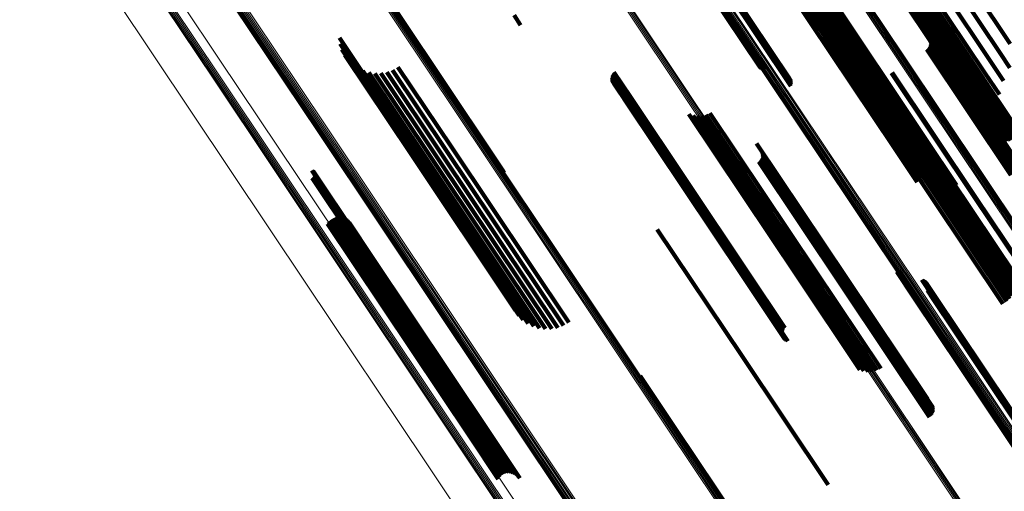
# Model space of a CAD drawing. Units: metres. Extents: x 0.15 to 0.89, y 1.27 to 2.33.
# Drawn here: x 0.32 to 0.38, y 2 to 2.03 of the extents above; entities that cross this region are included whole.
import ezdxf

# ---------------------------------------------------------------- set-up
doc = ezdxf.new("R2010")
doc.units = ezdxf.units.M
doc.linetypes.add('AUSGEZOGEN', pattern=[0])
doc.linetypes.add('VERDECKT2_S2', pattern=[0.036, 0.02, -0.016])
doc.layers.add('Standard', color=7, linetype='AUSGEZOGEN', lineweight=13)

msp = doc.modelspace()

# ---------------------------------------------------------------- linework, layer by layer
at = {"layer": 'Standard', "color": 253, "linetype": 'VERDECKT2_S2', "lineweight": 140, "transparency": 33554687}
for p, q in [((0.374744, 2.040296), (0.382375, 2.028875)), ((0.374099, 2.039678), (0.381726, 2.028264)), ((0.373543, 2.039045), (0.381164, 2.027639)), ((0.37309, 2.038412), (0.380704, 2.027018)), ((0.372753, 2.037796), (0.380357, 2.026415)), ((0.338316, 2.03719), (0.344976, 2.027224)), ((0.338345, 2.0371), (0.344977, 2.027174)), ((0.338358, 2.037006), (0.344965, 2.027119)), ((0.366245, 2.036812), (0.373211, 2.026386)), ((0.366258, 2.036867), (0.373199, 2.02648)), ((0.366285, 2.036927), (0.373203, 2.026574)), ((0.366845, 2.036803), (0.374034, 2.026045)), ((0.366922, 2.036858), (0.374109, 2.026102)), ((0.366993, 2.036918), (0.374173, 2.026172)), ((0.372539, 2.037213), (0.380134, 2.025846)), ((0.366246, 2.036762), (0.37324, 2.026296)), ((0.366262, 2.036721), (0.373284, 2.026212)), ((0.366291, 2.036688), (0.373341, 2.026137)), ((0.366333, 2.036665), (0.373411, 2.026073)), ((0.366387, 2.036654), (0.373491, 2.026022)), ((0.366451, 2.036653), (0.373578, 2.025986)), ((0.366523, 2.036663), (0.373671, 2.025965)), ((0.3666, 2.036684), (0.373765, 2.025961)), ((0.366682, 2.036715), (0.373859, 2.025973)), ((0.366764, 2.036755), (0.37395, 2.026001)), ((0.372454, 2.036677), (0.380038, 2.025327)), ((0.372501, 2.036203), (0.380073, 2.02487)), ((0.36057, 2.035633), (0.366115, 2.027334)), ((0.360614, 2.035615), (0.366185, 2.027277)), ((0.360668, 2.035606), (0.366263, 2.027233)), ((0.36073, 2.035608), (0.366347, 2.027202)), ((0.361788, 2.035712), (0.367732, 2.026816)), ((0.361848, 2.035714), (0.367814, 2.026786)), ((0.361901, 2.035706), (0.36789, 2.026743)), ((0.361944, 2.035689), (0.367958, 2.026689)), ((0.361977, 2.035664), (0.368017, 2.026625)), ((0.362005, 2.035542), (0.368122, 2.026388)), ((0.362008, 2.035589), (0.368099, 2.026472)), ((0.372678, 2.035802), (0.380238, 2.024487)), ((0.361927, 2.035375), (0.368105, 2.026129)), ((0.361964, 2.035434), (0.368125, 2.026214)), ((0.361991, 2.035489), (0.36813, 2.026301)), ((0.368764, 2.034224), (0.376349, 2.022874)), ((0.367425, 2.033675), (0.375017, 2.022313)), ((0.367649, 2.033824), (0.375241, 2.022462)), ((0.367881, 2.033955), (0.375472, 2.022593)), ((0.368115, 2.034062), (0.375705, 2.022703)), ((0.368344, 2.034144), (0.375933, 2.022787)), ((0.368563, 2.034199), (0.376149, 2.022845)), ((0.368944, 2.03422), (0.376525, 2.022874)), ((0.369097, 2.034186), (0.376675, 2.022844)), ((0.369218, 2.034123), (0.376793, 2.022786)), ((0.369305, 2.034032), (0.376876, 2.022701)), ((0.367215, 2.033511), (0.374807, 2.02215)), ((0.374359, 2.033326), (0.381533, 2.02259)), ((0.374561, 2.033144), (0.381652, 2.022531)), ((0.37479, 2.032999), (0.381804, 2.022502)), ((0.376351, 2.033023), (0.3831, 2.022923)), ((0.375039, 2.032893), (0.381982, 2.022503)), ((0.375303, 2.032831), (0.382184, 2.022533)), ((0.375573, 2.032812), (0.382402, 2.022592)), ((0.375843, 2.032839), (0.382632, 2.022679)), ((0.376105, 2.03291), (0.382867, 2.02279)), ((0.350105, 2.030735), (0.350532, 2.030095)), ((0.371602, 2.030432), (0.378502, 2.020105)), ((0.371648, 2.030163), (0.37847, 2.019953)), ((0.371649, 2.029891), (0.3784, 2.019787)), ((0.338745, 2.029271), (0.343355, 2.022372)), ((0.371386, 2.029124), (0.377983, 2.01925)), ((0.371516, 2.029364), (0.378153, 2.019431)), ((0.371605, 2.029621), (0.378294, 2.019611)), ((0.376809, 2.029696), (0.382613, 2.021011)), ((0.377147, 2.029176), (0.382756, 2.020781)), ((0.338796, 2.028878), (0.343299, 2.022138)), ((0.338911, 2.028498), (0.3433, 2.021929)), ((0.370787, 2.028579), (0.377346, 2.018761)), ((0.371016, 2.028726), (0.377574, 2.018911)), ((0.371218, 2.028909), (0.377789, 2.019076)), ((0.376951, 2.028505), (0.38242, 2.02032)), ((0.377025, 2.028564), (0.382496, 2.020376)), ((0.377088, 2.028635), (0.382567, 2.020436)), ((0.377137, 2.028716), (0.382628, 2.020498)), ((0.377171, 2.028805), (0.38268, 2.020561)), ((0.377177, 2.029086), (0.382758, 2.020734)), ((0.37719, 2.028898), (0.382719, 2.020622)), ((0.377192, 2.028993), (0.382746, 2.020681)), ((0.339086, 2.028141), (0.343357, 2.021749)), ((0.339316, 2.027817), (0.343468, 2.021604)), ((0.381726, 2.028264), (0.38236, 2.027315)), ((0.339595, 2.027535), (0.34363, 2.021497)), ((0.339916, 2.027302), (0.343839, 2.021431)), ((0.34255, 2.027357), (0.346047, 2.022124)), ((0.344976, 2.027224), (0.349427, 2.020561)), ((0.381164, 2.027639), (0.381946, 2.026468)), ((0.340271, 2.027124), (0.34409, 2.021408)), ((0.34065, 2.027005), (0.344376, 2.021429)), ((0.341043, 2.026949), (0.344689, 2.021492)), ((0.34144, 2.026957), (0.345022, 2.021596)), ((0.34183, 2.02703), (0.345365, 2.021739)), ((0.342204, 2.027164), (0.34571, 2.021916)), ((0.344965, 2.027119), (0.34947, 2.020377)), ((0.344977, 2.027174), (0.349457, 2.020471)), ((0.356462, 2.026619), (0.357453, 2.025136)), ((0.356463, 2.026707), (0.357476, 2.025191)), ((0.356479, 2.026793), (0.35751, 2.025249)), ((0.356507, 2.026875), (0.357555, 2.025308)), ((0.356549, 2.026952), (0.357608, 2.025367)), ((0.356602, 2.027021), (0.35767, 2.025423)), ((0.374653, 2.026973), (0.380123, 2.018787)), ((0.374704, 2.027003), (0.380172, 2.018819)), ((0.380704, 2.027018), (0.381673, 2.025566)), ((0.356475, 2.026533), (0.357442, 2.025085)), ((0.356501, 2.026449), (0.357443, 2.02504)), ((0.356541, 2.026371), (0.357457, 2.025001)), ((0.356593, 2.026301), (0.357482, 2.02497)), ((0.356655, 2.026239), (0.357518, 2.024947)), ((0.356726, 2.026188), (0.357565, 2.024932)), ((0.356804, 2.02615), (0.357621, 2.024928)), ((0.380357, 2.026415), (0.381548, 2.024632)), ((0.357555, 2.025308), (0.365106, 2.014006)), ((0.357608, 2.025367), (0.365161, 2.014064)), ((0.35767, 2.025423), (0.365223, 2.01412)), ((0.380038, 2.025327), (0.38175, 2.022765)), ((0.380134, 2.025846), (0.381574, 2.023691)), ((0.357442, 2.025085), (0.36499, 2.013788)), ((0.357443, 2.02504), (0.364991, 2.013744)), ((0.357453, 2.025136), (0.365002, 2.013838)), ((0.357457, 2.025001), (0.365003, 2.013707)), ((0.357476, 2.025191), (0.365026, 2.013892)), ((0.357482, 2.02497), (0.365027, 2.013677)), ((0.35751, 2.025249), (0.365061, 2.013948)), ((0.357518, 2.024947), (0.365062, 2.013656)), ((0.357565, 2.024932), (0.365108, 2.013644)), ((0.357621, 2.024928), (0.365163, 2.01364)), ((0.380073, 2.02487), (0.382071, 2.021879)), ((0.361478, 2.024294), (0.368541, 2.013723)), ((0.361748, 2.024213), (0.368743, 2.013744)), ((0.362028, 2.02418), (0.368966, 2.013797)), ((0.36231, 2.024195), (0.369203, 2.013879)), ((0.362585, 2.024259), (0.369446, 2.01399)), ((0.362845, 2.024369), (0.36969, 2.014125)), ((0.380238, 2.024487), (0.38253, 2.021056)), ((0.375705, 2.022703), (0.377256, 2.020382)), ((0.375933, 2.022787), (0.377524, 2.020406)), ((0.376149, 2.022845), (0.377792, 2.020387)), ((0.376349, 2.022874), (0.378053, 2.020323)), ((0.376525, 2.022874), (0.378301, 2.020217)), ((0.376675, 2.022844), (0.378527, 2.020072)), ((0.376793, 2.022786), (0.378727, 2.019892)), ((0.376876, 2.022701), (0.378894, 2.019681)), ((0.343299, 2.022138), (0.349908, 2.012248)), ((0.343355, 2.022372), (0.349856, 2.012642)), ((0.346047, 2.022124), (0.353662, 2.010728)), ((0.365885, 2.022394), (0.371687, 2.01371)), ((0.374807, 2.02215), (0.376329, 2.019872)), ((0.375017, 2.022313), (0.376526, 2.020055)), ((0.375241, 2.022462), (0.37675, 2.020204)), ((0.375472, 2.022593), (0.376995, 2.020314)), ((0.381533, 2.02259), (0.385471, 2.016696)), ((0.381652, 2.022531), (0.385672, 2.016515)), ((0.381804, 2.022502), (0.385901, 2.01637)), ((0.381982, 2.022503), (0.386151, 2.016264)), ((0.3433, 2.021929), (0.350023, 2.011868)), ((0.343357, 2.021749), (0.350197, 2.011512)), ((0.343468, 2.021604), (0.350427, 2.011188)), ((0.34363, 2.021497), (0.350707, 2.010906)), ((0.343839, 2.021431), (0.351028, 2.010673)), ((0.344376, 2.021429), (0.351761, 2.010376)), ((0.344689, 2.021492), (0.352154, 2.01032)), ((0.345022, 2.021596), (0.352551, 2.010328)), ((0.345365, 2.021739), (0.352942, 2.0104)), ((0.34571, 2.021916), (0.353315, 2.010535)), ((0.366211, 2.021416), (0.371702, 2.013197)), ((0.366221, 2.021876), (0.37183, 2.013481)), ((0.366245, 2.021504), (0.371754, 2.01326)), ((0.366251, 2.021786), (0.371832, 2.013434)), ((0.366264, 2.021597), (0.371793, 2.013322)), ((0.366266, 2.021692), (0.37182, 2.01338)), ((0.34409, 2.021408), (0.351382, 2.010494)), ((0.366025, 2.021204), (0.371494, 2.01302)), ((0.366099, 2.021263), (0.37157, 2.013075)), ((0.366162, 2.021335), (0.371641, 2.013135)), ((0.336947, 2.020638), (0.3397, 2.016516)), ((0.336967, 2.020135), (0.339592, 2.016207)), ((0.336988, 2.020618), (0.33973, 2.016515)), ((0.337007, 2.020158), (0.339631, 2.016231)), ((0.337026, 2.020592), (0.339755, 2.016508)), ((0.337042, 2.020187), (0.339667, 2.016258)), ((0.337059, 2.02056), (0.339774, 2.016496)), ((0.337072, 2.020221), (0.339701, 2.016287)), ((0.337085, 2.020523), (0.339788, 2.016479)), ((0.337096, 2.02026), (0.339731, 2.016318)), ((0.337106, 2.020483), (0.339794, 2.016459)), ((0.337113, 2.020303), (0.339755, 2.016348)), ((0.337119, 2.020439), (0.339794, 2.016435)), ((0.337123, 2.020348), (0.339775, 2.016379)), ((0.337125, 2.020393), (0.339788, 2.016408)), ((0.378294, 2.019611), (0.382716, 2.012992)), ((0.3784, 2.019787), (0.382761, 2.013261)), ((0.37847, 2.019953), (0.38276, 2.013534)), ((0.378502, 2.020105), (0.382713, 2.013803)), ((0.377574, 2.018911), (0.382128, 2.012097)), ((0.377789, 2.019076), (0.382329, 2.01228)), ((0.377983, 2.01925), (0.382497, 2.012495)), ((0.378153, 2.019431), (0.382628, 2.012734)), ((0.377346, 2.018761), (0.381898, 2.011949)), ((0.380123, 2.018787), (0.385765, 2.010344)), ((0.380172, 2.018819), (0.385815, 2.010374)), ((0.338505, 2.017581), (0.340235, 2.014991)), ((0.338644, 2.017601), (0.340356, 2.015039)), ((0.338785, 2.017596), (0.340472, 2.015071)), ((0.338923, 2.017568), (0.34058, 2.015088)), ((0.337965, 2.017162), (0.33968, 2.014594)), ((0.33804, 2.017281), (0.339773, 2.014687)), ((0.338135, 2.017385), (0.339878, 2.014776)), ((0.338246, 2.017471), (0.339992, 2.014858)), ((0.338371, 2.017537), (0.340112, 2.014931)), ((0.339054, 2.017516), (0.340676, 2.015088)), ((0.339174, 2.017442), (0.340758, 2.015072)), ((0.33928, 2.017349), (0.340823, 2.01504)), ((0.339368, 2.017239), (0.340868, 2.014993)), ((0.3397, 2.016516), (0.347323, 2.005108)), ((0.339701, 2.016287), (0.347319, 2.004886)), ((0.33973, 2.016515), (0.347353, 2.005107)), ((0.339731, 2.016318), (0.347349, 2.004917)), ((0.339755, 2.016508), (0.347377, 2.005101)), ((0.339755, 2.016348), (0.347374, 2.004947)), ((0.339774, 2.016496), (0.347396, 2.00509)), ((0.339775, 2.016379), (0.347393, 2.004977)), ((0.339788, 2.016479), (0.347408, 2.005074)), ((0.339788, 2.016408), (0.347407, 2.005005)), ((0.339794, 2.016459), (0.347414, 2.005055)), ((0.339794, 2.016435), (0.347414, 2.005031)), ((0.359421, 2.016792), (0.36489, 2.008607)), ((0.339592, 2.016207), (0.34721, 2.004806)), ((0.339631, 2.016231), (0.347248, 2.004831)), ((0.339667, 2.016258), (0.347285, 2.004858)), ((0.340356, 2.015039), (0.347935, 2.003695)), ((0.340472, 2.015071), (0.348051, 2.003729)), ((0.34058, 2.015088), (0.348157, 2.003747)), ((0.340676, 2.015088), (0.348252, 2.00375)), ((0.340758, 2.015072), (0.348332, 2.003736)), ((0.340823, 2.01504), (0.348395, 2.003707)), ((0.33968, 2.014594), (0.34726, 2.00325)), ((0.339773, 2.014687), (0.347353, 2.003343)), ((0.339878, 2.014776), (0.347459, 2.003431)), ((0.339992, 2.014858), (0.347573, 2.003513)), ((0.340112, 2.014931), (0.347693, 2.003585)), ((0.340235, 2.014991), (0.347815, 2.003647)), ((0.340868, 2.014993), (0.348439, 2.003663)), ((0.36499, 2.013788), (0.367586, 2.009903)), ((0.364991, 2.013744), (0.367613, 2.00982)), ((0.365002, 2.013838), (0.367574, 2.00999)), ((0.365026, 2.013892), (0.367575, 2.010077)), ((0.365061, 2.013948), (0.36759, 2.010163)), ((0.365106, 2.014006), (0.367619, 2.010246)), ((0.365161, 2.014064), (0.36766, 2.010323)), ((0.365223, 2.01412), (0.367714, 2.010392)), ((0.368743, 2.013744), (0.372859, 2.007583)), ((0.368966, 2.013797), (0.37314, 2.00755)), ((0.369203, 2.013879), (0.373421, 2.007566)), ((0.369446, 2.01399), (0.373696, 2.007629)), ((0.36969, 2.014125), (0.373956, 2.007739)), ((0.375004, 2.01403), (0.376113, 2.012372)), ((0.375074, 2.013974), (0.376154, 2.012357)), ((0.375152, 2.013929), (0.376206, 2.012352)), ((0.375236, 2.013898), (0.376266, 2.012356)), ((0.365003, 2.013707), (0.367652, 2.009742)), ((0.365027, 2.013677), (0.367704, 2.009671)), ((0.365062, 2.013656), (0.367766, 2.00961)), ((0.365108, 2.013644), (0.367837, 2.009559)), ((0.365163, 2.01364), (0.367916, 2.00952)), ((0.368541, 2.013723), (0.372589, 2.007665)), ((0.371641, 2.013135), (0.377273, 2.004705)), ((0.371687, 2.01371), (0.376996, 2.005764)), ((0.371702, 2.013197), (0.377322, 2.004786)), ((0.371754, 2.01326), (0.377357, 2.004875)), ((0.371793, 2.013322), (0.377375, 2.004968)), ((0.37182, 2.01338), (0.377377, 2.005063)), ((0.37183, 2.013481), (0.377332, 2.005246)), ((0.371832, 2.013434), (0.377363, 2.005156)), ((0.376621, 2.013513), (0.377297, 2.012501)), ((0.376703, 2.013483), (0.377356, 2.012506)), ((0.376779, 2.01344), (0.377406, 2.012501)), ((0.376847, 2.013386), (0.377448, 2.012487)), ((0.376906, 2.013321), (0.377478, 2.012464)), ((0.376989, 2.013169), (0.377505, 2.012396)), ((0.377011, 2.013084), (0.3775, 2.012352)), ((0.371494, 2.01302), (0.377136, 2.004575)), ((0.37157, 2.013075), (0.37721, 2.004634)), ((0.376994, 2.012826), (0.377417, 2.012194)), ((0.377014, 2.012911), (0.377455, 2.01225)), ((0.377019, 2.012998), (0.377483, 2.012303)), ((0.377297, 2.012501), (0.385136, 2.000769)), ((0.377356, 2.012506), (0.385194, 2.000775)), ((0.377406, 2.012501), (0.385244, 2.000772)), ((0.377448, 2.012487), (0.385284, 2.000759)), ((0.377478, 2.012464), (0.385313, 2.000739)), ((0.376113, 2.012372), (0.383969, 2.000614)), ((0.376154, 2.012357), (0.384009, 2.000601)), ((0.376206, 2.012352), (0.38406, 2.000597)), ((0.376266, 2.012356), (0.384119, 2.000603)), ((0.377417, 2.012194), (0.385246, 2.000477)), ((0.377455, 2.01225), (0.385285, 2.000531)), ((0.377483, 2.012303), (0.385314, 2.000583)), ((0.3775, 2.012352), (0.385332, 2.000631)), ((0.377505, 2.012396), (0.385338, 2.000674)), ((0.36489, 2.008607), (0.370533, 2.000162)), ((0.358317, 2.007257), (0.36061, 2.003825)), ((0.358346, 2.007167), (0.360609, 2.00378)), ((0.358359, 2.007073), (0.360594, 2.003727)), ((0.34721, 2.004806), (0.348079, 2.003506)), ((0.347248, 2.004831), (0.348118, 2.003529)), ((0.347285, 2.004858), (0.348154, 2.003558)), ((0.347319, 2.004886), (0.348184, 2.003592)), ((0.347323, 2.005108), (0.348058, 2.004008)), ((0.347349, 2.004917), (0.348208, 2.003631)), ((0.347353, 2.005107), (0.3481, 2.003989)), ((0.347374, 2.004947), (0.348225, 2.003674)), ((0.347377, 2.005101), (0.348137, 2.003963)), ((0.347393, 2.004977), (0.348234, 2.003718)), ((0.347396, 2.00509), (0.34817, 2.003931)), ((0.347407, 2.005005), (0.348236, 2.003764)), ((0.347408, 2.005074), (0.348197, 2.003894)), ((0.347414, 2.005055), (0.348217, 2.003853)), ((0.347414, 2.005031), (0.348231, 2.003809)), ((0.347573, 2.003513), (0.349358, 2.000842)), ((0.347693, 2.003585), (0.349482, 2.000908)), ((0.347815, 2.003647), (0.349616, 2.000951)), ((0.347935, 2.003695), (0.349755, 2.000971)), ((0.348051, 2.003729), (0.349896, 2.000967)), ((0.348157, 2.003747), (0.350034, 2.000938)), ((0.348252, 2.00375), (0.350165, 2.000886)), ((0.348332, 2.003736), (0.350285, 2.000813)), ((0.348395, 2.003707), (0.350391, 2.00072)), ((0.348439, 2.003663), (0.350479, 2.00061)), ((0.360594, 2.003727), (0.368495, 1.991904)), ((0.360609, 2.00378), (0.36851, 1.991955)), ((0.36061, 2.003825), (0.368512, 1.991999)), ((0.34726, 2.00325), (0.349076, 2.000532)), ((0.347353, 2.003343), (0.349151, 2.000651)), ((0.347459, 2.003431), (0.349246, 2.000755))]:
    msp.add_line(p, q, dxfattribs=at)
at = {"layer": 'Standard', "color": 7, "linetype": 'AUSGEZOGEN', "lineweight": 13, "transparency": 33554687}
for points in [[(0.285893, 2.089139), (0.292831, 2.078755), (0.299888, 2.068194), (0.307053, 2.05747), (0.314321, 2.046593), (0.321682, 2.035577), (0.329129, 2.024432), (0.336653, 2.013171), (0.344246, 2.001807), (0.3519, 1.990352), (0.359607, 1.978818), (0.367359, 1.967217), (0.375146, 1.955562), (0.382962, 1.943864)], [(0.320992, 2.085607), (0.328215, 2.074797), (0.33554, 2.063834), (0.342961, 2.052729), (0.350467, 2.041495), (0.358051, 2.030144), (0.365705, 2.018689), (0.37342, 2.007143), (0.381189, 1.995516), (0.389002, 1.983823)], [(0.321066, 2.085662), (0.328289, 2.074852), (0.335614, 2.063888), (0.343035, 2.052783), (0.350541, 2.041549), (0.358125, 2.030198), (0.365779, 2.018743), (0.373495, 2.007196), (0.381263, 1.99557), (0.389077, 1.983876)], [(0.321132, 2.085723), (0.328356, 2.074912), (0.335682, 2.063948), (0.343102, 2.052842), (0.350609, 2.041608), (0.358194, 2.030257), (0.365848, 2.018801), (0.373564, 2.007254), (0.381332, 1.995627), (0.389146, 1.983933)], [(0.32119, 2.085787), (0.328414, 2.074976), (0.335741, 2.064011), (0.343161, 2.052905), (0.350669, 2.04167), (0.358254, 2.030318), (0.365908, 2.018862), (0.373625, 2.007314), (0.381394, 1.995686), (0.389208, 1.983991)], [(0.321238, 2.085854), (0.328462, 2.075042), (0.335789, 2.064076), (0.343211, 2.052969), (0.350718, 2.041733), (0.358304, 2.03038), (0.365959, 2.018923), (0.373676, 2.007374), (0.381446, 1.995745), (0.389261, 1.98405)], [(0.337211, 2.084823), (0.34461, 2.07375), (0.352104, 2.062535), (0.359685, 2.051189), (0.367345, 2.039725), (0.375076, 2.028155), (0.382868, 2.016493)], [(0.337286, 2.084842), (0.344685, 2.073769), (0.352178, 2.062555), (0.359759, 2.051209), (0.367418, 2.039746), (0.375148, 2.028178), (0.38294, 2.016517)], [(0.337358, 2.08485), (0.344755, 2.073779), (0.352248, 2.062565), (0.359828, 2.051221), (0.367487, 2.039759), (0.375216, 2.028191), (0.383007, 2.016531)], [(0.337423, 2.084847), (0.34482, 2.073778), (0.352312, 2.062565), (0.359891, 2.051222), (0.367549, 2.039762), (0.375277, 2.028196), (0.383067, 2.016537)], [(0.337481, 2.084835), (0.344877, 2.073767), (0.352368, 2.062556), (0.359946, 2.051214), (0.367603, 2.039755), (0.37533, 2.028191), (0.383119, 2.016533)], [(0.337056, 2.08476), (0.344456, 2.073686), (0.351951, 2.062469), (0.359533, 2.051122), (0.367193, 2.039657), (0.374924, 2.028086), (0.382718, 2.016423)], [(0.337134, 2.084796), (0.344533, 2.073722), (0.352027, 2.062506), (0.359609, 2.051159), (0.36727, 2.039694), (0.375, 2.028124), (0.382793, 2.016462)], [(0.33753, 2.084813), (0.344925, 2.073746), (0.352415, 2.062537), (0.359992, 2.051197), (0.367648, 2.039739), (0.375374, 2.028176), (0.383162, 2.016521)], [(0.337569, 2.084782), (0.344962, 2.073717), (0.352451, 2.062509), (0.360027, 2.051171), (0.367682, 2.039714), (0.375407, 2.028153), (0.383194, 2.016499)], [(0.306718, 2.083704), (0.314073, 2.072697), (0.321533, 2.061533), (0.329089, 2.050225), (0.336732, 2.038786), (0.344455, 2.027228), (0.352249, 2.015563), (0.360105, 2.003805), (0.368016, 1.991967), (0.375972, 1.98006), (0.383965, 1.968096)], [(0.306802, 2.083743), (0.314157, 2.072735), (0.321616, 2.061572), (0.329172, 2.050265), (0.336815, 2.038826), (0.344537, 2.027268), (0.352331, 2.015604), (0.360187, 2.003847), (0.368097, 1.992009), (0.376053, 1.980102), (0.384046, 1.96814)], [(0.306886, 2.08377), (0.314241, 2.072764), (0.321699, 2.061601), (0.329254, 2.050294), (0.336897, 2.038857), (0.344619, 2.0273), (0.352412, 2.015637), (0.360267, 2.00388), (0.368177, 1.992043), (0.376132, 1.980137), (0.384125, 1.968175)], [(0.306968, 2.083787), (0.314321, 2.072781), (0.321779, 2.06162), (0.329334, 2.050314), (0.336976, 2.038877), (0.344697, 2.027321), (0.352489, 2.015659), (0.360344, 2.003904), (0.368253, 1.992067), (0.376207, 1.980162), (0.384199, 1.968202)], [(0.307044, 2.083791), (0.314397, 2.072787), (0.321854, 2.061626), (0.329407, 2.050322), (0.337049, 2.038886), (0.344769, 2.027332), (0.35256, 2.015671), (0.360414, 2.003917), (0.368322, 1.992082), (0.376276, 1.980178), (0.384267, 1.968219)], [(0.307113, 2.083784), (0.314465, 2.072781), (0.321921, 2.061621), (0.329474, 2.050318), (0.337114, 2.038884), (0.344833, 2.027331), (0.352624, 2.015672), (0.360477, 2.003919), (0.368384, 1.992086), (0.376336, 1.980184), (0.384326, 1.968226)], [(0.307172, 2.083764), (0.314523, 2.072763), (0.321979, 2.061605), (0.32953, 2.050304), (0.337169, 2.038871), (0.344887, 2.02732), (0.352677, 2.015662), (0.360529, 2.003911), (0.368434, 1.992079), (0.376386, 1.980179), (0.384375, 1.968222)], [(0.307221, 2.083733), (0.31457, 2.072734), (0.322025, 2.061578), (0.329575, 2.050278), (0.337213, 2.038847), (0.34493, 2.027297), (0.352718, 2.015641), (0.360569, 2.003892), (0.368474, 1.992062), (0.376424, 1.980163), (0.384412, 1.968209)], [(0.307256, 2.083693), (0.314605, 2.072694), (0.322058, 2.06154), (0.329607, 2.050242), (0.337244, 2.038813), (0.34496, 2.027265), (0.352747, 2.015611), (0.360596, 2.003863), (0.3685, 1.992035), (0.376449, 1.980138), (0.384435, 1.968185)], [(0.294456, 2.082471), (0.301555, 2.071846), (0.308765, 2.061056), (0.316077, 2.050113), (0.323483, 2.039028), (0.330975, 2.027815), (0.338546, 2.016486), (0.346185, 2.005052), (0.353886, 1.993527), (0.36164, 1.981922), (0.369439, 1.97025), (0.377275, 1.958524), (0.385139, 1.946754)], [(0.294148, 2.081069), (0.301227, 2.070474), (0.308417, 2.059713), (0.315709, 2.048801), (0.323095, 2.037747), (0.330567, 2.026565), (0.338116, 2.015267), (0.345734, 2.003865), (0.353414, 1.992371), (0.361147, 1.980798), (0.368924, 1.969159), (0.376738, 1.957465), (0.38458, 1.945728)], [(0.294193, 2.081138), (0.301274, 2.070542), (0.308464, 2.05978), (0.315757, 2.048867), (0.323143, 2.037812), (0.330615, 2.026629), (0.338165, 2.01533), (0.345784, 2.003927), (0.353465, 1.992432), (0.361198, 1.980859), (0.368976, 1.969218), (0.376791, 1.957523), (0.384633, 1.945785)], [(0.29425, 2.081205), (0.301331, 2.070608), (0.308522, 2.059846), (0.315815, 2.048931), (0.323202, 2.037876), (0.330675, 2.026692), (0.338225, 2.015392), (0.345845, 2.003988), (0.353526, 1.992493), (0.361259, 1.980918), (0.369038, 1.969277), (0.376853, 1.957581), (0.384696, 1.945843)], [(0.294317, 2.081267), (0.301398, 2.07067), (0.308589, 2.059907), (0.315882, 2.048992), (0.32327, 2.037936), (0.330743, 2.026752), (0.338293, 2.015452), (0.345914, 2.004047), (0.353595, 1.992552), (0.361329, 1.980977), (0.369108, 1.969335), (0.376923, 1.957639), (0.384767, 1.945899)], [(0.294391, 2.081324), (0.301472, 2.070726), (0.308664, 2.059963), (0.315957, 2.049048), (0.323344, 2.037992), (0.330818, 2.026808), (0.338368, 2.015507), (0.345989, 2.004102), (0.35367, 1.992607), (0.361404, 1.981031), (0.369183, 1.96939), (0.376998, 1.957693), (0.384842, 1.945954)], [(0.294471, 2.081372), (0.301552, 2.070775), (0.308743, 2.060012), (0.316036, 2.049097), (0.323424, 2.038041), (0.330897, 2.026857), (0.338448, 2.015556), (0.346068, 2.004152), (0.353749, 1.992656), (0.361483, 1.981081), (0.369262, 1.969439), (0.377077, 1.957743), (0.384921, 1.946004)], [(0.330338, 2.081031), (0.337752, 2.069936), (0.345261, 2.058698), (0.352857, 2.04733), (0.360532, 2.035843), (0.368277, 2.024251), (0.376085, 2.012566), (0.383946, 2.000801)], [(0.330365, 2.081094), (0.337779, 2.069998), (0.345289, 2.058759), (0.352886, 2.047389), (0.360562, 2.035901), (0.368308, 2.024308), (0.376117, 2.012622), (0.383979, 2.000855)], [(0.330403, 2.081158), (0.337818, 2.070061), (0.345328, 2.058821), (0.352926, 2.04745), (0.360603, 2.035961), (0.36835, 2.024367), (0.376159, 2.012679), (0.384022, 2.000911)], [(0.330452, 2.081222), (0.337868, 2.070124), (0.345379, 2.058883), (0.352977, 2.047511), (0.360654, 2.036022), (0.368402, 2.024426), (0.376212, 2.012738), (0.384076, 2.000969)], [(0.330511, 2.081284), (0.337927, 2.070185), (0.345438, 2.058943), (0.353037, 2.047571), (0.360715, 2.036081), (0.368463, 2.024485), (0.376273, 2.012796), (0.384138, 2.001026)], [(0.330578, 2.081341), (0.337994, 2.070242), (0.345506, 2.059), (0.353105, 2.047628), (0.360783, 2.036137), (0.368531, 2.02454), (0.376342, 2.012851), (0.384206, 2.001081)], [(0.330651, 2.081393), (0.338067, 2.070294), (0.345579, 2.059052), (0.353178, 2.047679), (0.360856, 2.036188), (0.368604, 2.024592), (0.376415, 2.012902), (0.384279, 2.001133)], [(0.330728, 2.081438), (0.338144, 2.070339), (0.345655, 2.059097), (0.353254, 2.047725), (0.360932, 2.036234), (0.368681, 2.024638), (0.376491, 2.012949), (0.384355, 2.001179)], [(0.330324, 2.080971), (0.337737, 2.069877), (0.345245, 2.058641), (0.35284, 2.047274), (0.360514, 2.035789), (0.368259, 2.024198), (0.376065, 2.012514), (0.383926, 2.00075)], [(0.330324, 2.080915), (0.337735, 2.069823), (0.345242, 2.058588), (0.352836, 2.047223), (0.360509, 2.035739), (0.368253, 2.02415), (0.376058, 2.012468), (0.383918, 2.000706)], [(0.330336, 2.080865), (0.337746, 2.069775), (0.345252, 2.058542), (0.352845, 2.047178), (0.360517, 2.035696), (0.36826, 2.024108), (0.376064, 2.012428), (0.383922, 2.000667)], [(0.330361, 2.080823), (0.33777, 2.069734), (0.345275, 2.058503), (0.352867, 2.04714), (0.360538, 2.03566), (0.368279, 2.024074), (0.376082, 2.012396), (0.38394, 2.000637)], [(0.299581, 2.079706), (0.306949, 2.068678), (0.314422, 2.057494), (0.321991, 2.046166), (0.329649, 2.034706), (0.337386, 2.023127), (0.345194, 2.011441), (0.353064, 1.999662), (0.360989, 1.987802), (0.368959, 1.975873), (0.376967, 1.963888), (0.385005, 1.95186), (0.393063, 1.9398), (0.401134, 1.92772), (0.409211, 1.915632), (0.417286, 1.903547), (0.425351, 1.891477), (0.433399, 1.879432), (0.441423, 1.867423), (0.449417, 1.85546), (0.457374, 1.843552), (0.465287, 1.831708), (0.473152, 1.819938), (0.480961, 1.80825)], [(0.299589, 2.079769), (0.306958, 2.06874), (0.314432, 2.057554), (0.322003, 2.046224), (0.329661, 2.034763), (0.337399, 2.023182), (0.345208, 2.011495), (0.35308, 1.999714), (0.361005, 1.987853), (0.368977, 1.975922), (0.376986, 1.963936), (0.385024, 1.951906), (0.393084, 1.939844), (0.401156, 1.927763), (0.409234, 1.915673), (0.41731, 1.903587), (0.425376, 1.891515), (0.433425, 1.879469), (0.441451, 1.867458), (0.449445, 1.855493), (0.457403, 1.843583), (0.465318, 1.831738), (0.473183, 1.819966), (0.480994, 1.808277)], [(0.299611, 2.079836), (0.306981, 2.068806), (0.314456, 2.057618), (0.322028, 2.046287), (0.329687, 2.034824), (0.337426, 2.023242), (0.345236, 2.011554), (0.353108, 1.999772), (0.361035, 1.987908), (0.369008, 1.975977), (0.377018, 1.963989), (0.385057, 1.951957), (0.393118, 1.939894), (0.401191, 1.927811), (0.40927, 1.91572), (0.417347, 1.903632), (0.425414, 1.891559), (0.433464, 1.879511), (0.44149, 1.867499), (0.449486, 1.855532), (0.457445, 1.843621), (0.465361, 1.831775), (0.473227, 1.820001), (0.481039, 1.80831)], [(0.299647, 2.079905), (0.307018, 2.068873), (0.314494, 2.057685), (0.322066, 2.046352), (0.329726, 2.034888), (0.337466, 2.023305), (0.345277, 2.011615), (0.35315, 1.999832), (0.361078, 1.987967), (0.369051, 1.976034), (0.377062, 1.964045), (0.385102, 1.952012), (0.393163, 1.939948), (0.401238, 1.927864), (0.409318, 1.915771), (0.417395, 1.903683), (0.425463, 1.891608), (0.433514, 1.879559), (0.441541, 1.867545), (0.449538, 1.855577), (0.457497, 1.843665), (0.465414, 1.831817), (0.473281, 1.820043), (0.481094, 1.808351)], [(0.299696, 2.079973), (0.307068, 2.068941), (0.314544, 2.057751), (0.322117, 2.046418), (0.329777, 2.034953), (0.337518, 2.023369), (0.345329, 2.011678), (0.353203, 1.999894), (0.361132, 1.988028), (0.369106, 1.976094), (0.377117, 1.964104), (0.385158, 1.95207), (0.39322, 1.940005), (0.401295, 1.927919), (0.409375, 1.915826), (0.417454, 1.903736), (0.425522, 1.891661), (0.433574, 1.87961), (0.441602, 1.867596), (0.449599, 1.855627), (0.45756, 1.843714), (0.465477, 1.831865), (0.473344, 1.820089), (0.481158, 1.808396)], [(0.299756, 2.080039), (0.307128, 2.069006), (0.314605, 2.057816), (0.322178, 2.046482), (0.329839, 2.035016), (0.33758, 2.023431), (0.345392, 2.01174), (0.353266, 1.999955), (0.361195, 1.988088), (0.36917, 1.976154), (0.377182, 1.964163), (0.385223, 1.952128), (0.393285, 1.940062), (0.401361, 1.927976), (0.409442, 1.915882), (0.417521, 1.903791), (0.42559, 1.891715), (0.433642, 1.879664), (0.44167, 1.867649), (0.449668, 1.855679), (0.457629, 1.843765), (0.465546, 1.831916), (0.473415, 1.82014), (0.481228, 1.808446)], [(0.299825, 2.080101), (0.307197, 2.069067), (0.314674, 2.057877), (0.322248, 2.046542), (0.329909, 2.035076), (0.33765, 2.023491), (0.345462, 2.011799), (0.353337, 2.000013), (0.361266, 1.988147), (0.369241, 1.976211), (0.377253, 1.96422), (0.385295, 1.952185), (0.393358, 1.940118), (0.401434, 1.928032), (0.409515, 1.915938), (0.417594, 1.903846), (0.425663, 1.89177), (0.433716, 1.879718), (0.441744, 1.867703), (0.449742, 1.855733), (0.457704, 1.843818), (0.465621, 1.831968), (0.47349, 1.820192), (0.481304, 1.808497)], [(0.299901, 2.080156), (0.307273, 2.069122), (0.31475, 2.057932), (0.322324, 2.046597), (0.329986, 2.035131), (0.337727, 2.023546), (0.345539, 2.011854), (0.353414, 2.000068), (0.361343, 1.988201), (0.369318, 1.976266), (0.37733, 1.964274), (0.385372, 1.952239), (0.393435, 1.940172), (0.401511, 1.928086), (0.409592, 1.915991), (0.417671, 1.9039), (0.425741, 1.891823), (0.433793, 1.879772), (0.441822, 1.867756), (0.44982, 1.855786), (0.457781, 1.843871), (0.465699, 1.832021), (0.473568, 1.820244), (0.481382, 1.80855)], [(0.299982, 2.080204), (0.307354, 2.06917), (0.314831, 2.05798), (0.322405, 2.046645), (0.330066, 2.035179), (0.337807, 2.023594), (0.345619, 2.011902), (0.353494, 2.000117), (0.361423, 1.98825), (0.369398, 1.976315), (0.37741, 1.964324), (0.385452, 1.952289), (0.393515, 1.940222), (0.40159, 1.928136), (0.409672, 1.916041), (0.417751, 1.90395), (0.42582, 1.891874), (0.433872, 1.879822), (0.441901, 1.867807), (0.449899, 1.855837), (0.45786, 1.843922), (0.465778, 1.832072), (0.473647, 1.820296), (0.48146, 1.808602)], [(0.299587, 2.079648), (0.306954, 2.068622), (0.314426, 2.05744), (0.321995, 2.046113), (0.329651, 2.034655), (0.337387, 2.023077), (0.345193, 2.011393), (0.353063, 1.999616), (0.360986, 1.987758), (0.368956, 1.975831), (0.376963, 1.963848), (0.384999, 1.951821), (0.393056, 1.939762), (0.401126, 1.927684), (0.409202, 1.915598), (0.417275, 1.903515), (0.425339, 1.891447), (0.433386, 1.879404), (0.441409, 1.867397), (0.449402, 1.855435), (0.457357, 1.843528), (0.46527, 1.831687), (0.473133, 1.819918), (0.480941, 1.808232)]]:
    msp.add_lwpolyline(points, dxfattribs=at)

doc.saveas('drawing.dxf')
